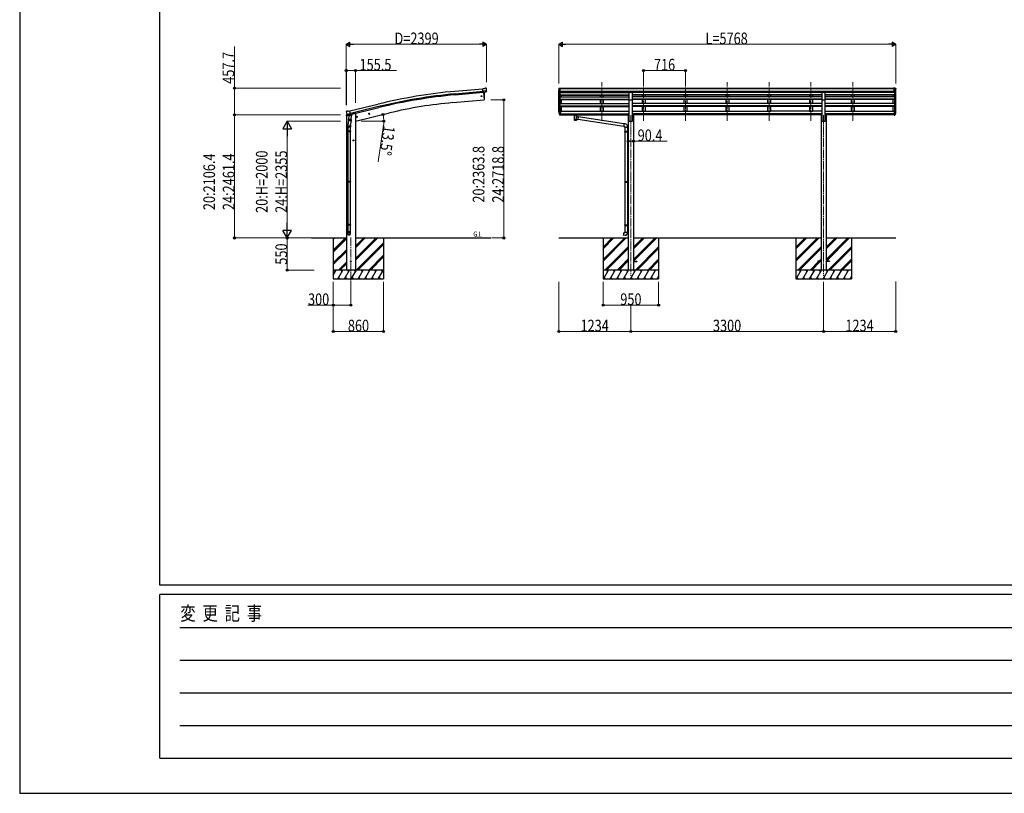
# Model space of a CAD drawing. Units: millimetres. Extents: x 0 to 67280, y 0 to 47520.
# Drawn here: x 0 to 16856, y 0 to 13238 of the extents above; entities that cross this region are included whole.
import ezdxf

# ---------------------------------------------------------------- set-up
doc = ezdxf.new("R2010")
doc.units = ezdxf.units.MM
doc.linetypes.add('YCENTER_1', pattern=[13, 10, -1, 1, -1])
for name, color, linetype, lineweight in [('USER1', 3, 'Continuous', 13), ('YKK_12', 2, 'Continuous', 13), ('YKK_13', 4, 'Continuous', 30), ('YKK_A1', 4, 'Continuous', 30), ('YKK_D', 6, 'Continuous', 13), ('YKK_ZWAK', 7, 'Continuous', 30)]:
    doc.layers.add(name, color=color, linetype=linetype, lineweight=lineweight)
doc.styles.add('text-b', font='extslim2.shx', dxfattribs={"width": 0.8, "bigfont": 'extfont2.shx'})

msp = doc.modelspace()

# ---------------------------------------------------------------- linework, layer by layer
at = {"layer": 'YKK_12', "linetype": 'YCENTER_1', "ltscale": 15}
for p, q in [((9965, 11509), (9965, 12171)), ((10681, 11509), (10681, 12171)), ((11397, 11509), (11397, 12171)), ((12113, 11509), (12113, 12171)), ((12829, 11509), (12829, 12171)), ((13545, 11509), (13545, 12171)), ((14261, 11509), (14261, 12171)), ((10463, 11603), (10463, 8853)), ((13763, 11603), (13763, 8853)), ((5669, 9512), (5669, 8753))]:
    msp.add_line(p, q, dxfattribs=at)
at = {"layer": 'YKK_13'}
for p, q in [((7955, 12060), (7928, 12058)), ((7934, 11993), (7928, 12058)), ((7991, 12018), (7932, 12013)), ((7944, 11994), (7934, 11993)), ((7941, 11994), (7952, 11866)), ((7944, 11994), (7969, 11996)), ((7944, 11994), (7944, 11994)), ((7955, 12060), (7966, 12067)), ((7981, 12069), (7968, 12067)), ((7969, 11996), (7970, 11996)), ((7977, 11997), (7970, 11996)), ((7980, 11999), (7991, 12018)), ((7991, 12063), (7985, 12068)), ((7991, 12019), (7991, 12018)), ((7991, 12018), (7991, 12018)), ((7992, 12061), (7992, 12060)), ((10435, 11998), (10490, 11998)), ((10435, 11866), (10435, 11998)), ((10490, 11866), (10490, 11998)), ((13735, 11998), (13790, 11998)), ((13735, 11866), (13735, 11998)), ((13790, 11866), (13790, 11998)), ((7952, 11866), (7954, 11867)), ((10435, 11866), (10490, 11866)), ((13735, 11866), (13790, 11866)), ((5594, 11669), (5590, 11663)), ((5590, 11661), (5590, 11659)), ((5597, 11671), (5611, 11675)), ((5604, 11620), (5662, 11634)), ((5625, 11672), (5612, 11675)), ((5625, 11672), (5651, 11678)), ((5666, 11615), (5651, 11678)), ((5976, 11626), (5995, 11631)), ((5980, 11634), (5978, 11627)), ((5988, 11636), (5980, 11634)), ((5988, 11619), (5983, 11638)), ((5993, 11630), (5988, 11636)), ((9231, 11642), (9242, 11623)), ((9243, 11624), (9233, 11642)), ((9249, 11668), (9249, 11606)), ((9255, 11668), (9249, 11668)), ((9255, 11668), (9255, 11607)), ((14970, 11668), (14970, 11607)), ((14970, 11668), (14977, 11668)), ((14977, 11668), (14977, 11606)), ((14983, 11624), (14993, 11642)), ((14995, 11642), (14984, 11623)), ((5604, 11621), (5604, 11620)), ((5604, 11620), (5605, 11620)), ((5621, 11605), (5605, 11620)), ((5630, 11517), (5617, 11435)), ((5624, 11605), (5631, 11607)), ((5625, 11605), (5626, 11605)), ((5626, 11605), (5663, 11614)), ((5628, 11605), (5628, 11604)), ((5629, 11603), (5654, 11597)), ((5630, 11519), (5631, 11531)), ((5630, 11517), (5630, 11517)), ((5656, 11613), (5631, 11607)), ((5631, 11607), (5631, 11607)), ((5636, 11598), (5631, 11531)), ((5677, 11528), (5631, 11531)), ((5632, 11516), (5674, 11514)), ((5681, 11595), (5636, 11598)), ((5637, 11601), (5637, 11598)), ((5656, 11613), (5666, 11615)), ((5656, 11613), (5656, 11613)), ((5657, 11612), (5656, 11598)), ((5672, 11514), (5657, 11426)), ((5663, 11614), (5664, 11614)), ((5666, 11617), (5667, 11616)), ((5667, 11616), (5680, 11601)), ((5677, 11528), (5676, 11515)), ((5677, 11528), (5681, 11595)), ((5680, 11601), (5680, 11595)), ((5762, 11575), (5781, 11580)), ((5766, 11583), (5764, 11576)), ((5764, 11576), (5769, 11570)), ((5774, 11585), (5766, 11583)), ((5774, 11568), (5769, 11587)), ((5769, 11570), (5777, 11572)), ((5779, 11579), (5774, 11585)), ((5777, 11572), (5779, 11579)), ((5978, 11627), (5983, 11622)), ((5983, 11622), (5991, 11623)), ((5991, 11623), (5993, 11630)), ((9234, 11625), (9242, 11607)), ((9249, 11623), (9244, 11623)), ((9249, 11621), (9244, 11621)), ((9249, 11606), (9244, 11606)), ((9255, 11630), (9249, 11630)), ((9255, 11624), (9249, 11624)), ((9255, 11607), (9249, 11607)), ((9470, 11621), (9470, 11619)), ((9470, 11621), (9470, 11610)), ((9470, 11621), (9471, 11621)), ((9470, 11610), (9471, 11610)), ((9471, 11621), (9471, 11622)), ((9471, 11622), (9471, 11622)), ((9471, 11622), (9471, 11622)), ((9471, 11622), (9471, 11622)), ((9471, 11622), (9472, 11622)), ((9471, 11621), (9471, 11621)), ((9471, 11610), (9471, 11610)), ((9471, 11610), (9471, 11610)), ((9471, 11610), (9471, 11610)), ((9471, 11610), (9471, 11610)), ((9471, 11610), (9471, 11610)), ((9471, 11610), (9472, 11610)), ((9472, 11622), (9555, 11622)), ((9472, 11622), (9472, 11622)), ((9472, 11622), (9472, 11622)), ((9472, 11620), (9555, 11620)), ((9472, 11610), (9487, 11610)), ((9472, 11610), (9472, 11610)), ((9472, 11610), (9472, 11610)), ((9487, 11603), (9487, 11613)), ((9487, 11603), (9487, 11603)), ((9487, 11603), (9487, 11602)), ((9487, 11602), (9488, 11601)), ((9488, 11601), (9489, 11600)), ((9489, 11600), (9490, 11599)), ((9490, 11599), (9491, 11598)), ((9491, 11598), (9491, 11518)), ((9537, 11598), (9538, 11599)), ((9537, 11581), (9537, 11598)), ((9537, 11598), (9537, 11598)), ((9562, 11577), (9537, 11581)), ((9537, 11518), (9537, 11535)), ((9537, 11534), (9555, 11532)), ((9538, 11599), (9540, 11600)), ((9540, 11601), (9541, 11602)), ((9540, 11600), (9540, 11601)), ((9541, 11603), (9541, 11613)), ((9541, 11610), (9555, 11610)), ((9541, 11602), (9541, 11603)), ((9555, 11622), (9556, 11622)), ((9555, 11610), (9556, 11610)), ((9562, 11577), (9555, 11532)), ((10340, 11412), (9555, 11533)), ((9556, 11622), (9556, 11622)), ((9556, 11622), (9557, 11622)), ((9556, 11610), (9556, 11610)), ((9556, 11610), (9557, 11610)), ((9557, 11622), (9557, 11622)), ((9557, 11622), (9557, 11622)), ((9557, 11622), (9557, 11621)), ((9557, 11621), (9557, 11610)), ((9557, 11621), (9557, 11621)), ((9557, 11621), (9557, 11621)), ((9557, 11610), (9557, 11610)), ((9557, 11610), (9557, 11610)), ((9557, 11610), (9557, 11610)), ((9557, 11610), (9557, 11610)), ((9557, 11610), (9557, 11610)), ((10344, 11454), (9562, 11575)), ((14970, 11630), (14977, 11630)), ((14970, 11624), (14977, 11624)), ((14970, 11607), (14977, 11607)), ((14977, 11623), (14982, 11623)), ((14977, 11621), (14982, 11621)), ((14977, 11606), (14982, 11606)), ((14992, 11625), (14984, 11607)), ((5615, 11398), (5615, 11432)), ((5661, 11398), (5615, 11398)), ((5615, 11327), (5616, 11329)), ((5661, 11327), (5615, 11327)), ((5615, 11327), (5615, 11319)), ((5661, 11319), (5615, 11319)), ((5615, 11319), (5616, 11317)), ((5660, 11329), (5616, 11329)), ((5660, 11317), (5616, 11317)), ((5617, 11398), (5617, 11329)), ((5617, 11317), (5617, 10472)), ((5659, 11398), (5659, 11329)), ((5659, 11317), (5659, 10472)), ((5661, 11327), (5660, 11329)), ((5661, 11319), (5660, 11317)), ((5661, 11433), (5661, 11398)), ((5661, 11327), (5661, 11319)), ((10344, 11456), (10340, 11410)), ((10340, 11410), (10360, 11408)), ((10365, 11454), (10344, 11456)), ((10360, 11408), (10360, 11398)), ((10360, 11398), (10406, 11398)), ((10360, 11327), (10361, 11329)), ((10360, 11327), (10404, 11327)), ((10360, 11327), (10360, 11319)), ((10360, 11319), (10404, 11319)), ((10360, 11319), (10361, 11317)), ((10361, 11329), (10404, 11329)), ((10361, 11317), (10404, 11317)), ((10362, 11398), (10362, 11329)), ((10362, 11317), (10362, 10472)), ((10399, 11327), (10399, 11329)), ((10399, 11327), (10399, 11319)), ((10399, 11319), (10399, 11317)), ((10402, 11331), (10418, 11331)), ((10402, 11329), (10402, 11331)), ((10402, 11329), (10404, 11329)), ((10402, 11316), (10404, 11316)), ((10402, 11314), (10402, 11316)), ((10402, 11314), (10418, 11314)), ((10404, 11398), (10404, 11331)), ((10404, 11316), (10404, 11329)), ((10404, 11314), (10404, 10475)), ((10406, 11398), (10406, 11409)), ((10418, 11331), (10418, 11314)), ((5723, 11172), (5703, 11172)), ((5713, 11180), (5707, 11176)), ((5707, 11176), (5707, 11169)), ((5707, 11169), (5713, 11165)), ((5713, 11162), (5713, 11182)), ((5720, 11176), (5713, 11180)), ((5713, 11165), (5720, 11169)), ((5720, 11169), (5720, 11176)), ((5615, 10470), (5616, 10472)), ((5661, 10470), (5615, 10470)), ((5615, 10470), (5615, 10462)), ((5661, 10462), (5615, 10462)), ((5615, 10462), (5616, 10460)), ((5660, 10472), (5616, 10472)), ((5660, 10460), (5616, 10460)), ((5617, 10460), (5617, 9732)), ((5659, 10460), (5659, 9732)), ((5661, 10470), (5660, 10472)), ((5661, 10462), (5660, 10460)), ((5661, 10470), (5661, 10462)), ((10360, 10470), (10361, 10472)), ((10360, 10470), (10404, 10470)), ((10360, 10470), (10360, 10462)), ((10360, 10462), (10404, 10462)), ((10360, 10462), (10361, 10460)), ((10361, 10472), (10404, 10472)), ((10361, 10460), (10404, 10460)), ((10362, 10460), (10362, 9727)), ((10399, 10470), (10399, 10472)), ((10399, 10470), (10399, 10462)), ((10399, 10462), (10399, 10460)), ((10402, 10475), (10418, 10475)), ((10402, 10473), (10402, 10475)), ((10402, 10473), (10404, 10473)), ((10402, 10460), (10404, 10460)), ((10402, 10458), (10402, 10460)), ((10402, 10458), (10418, 10457)), ((10404, 10460), (10404, 10473)), ((10404, 10458), (10404, 9730)), ((10418, 10475), (10418, 10457)), ((5615, 9730), (5616, 9732)), ((5661, 9730), (5615, 9730)), ((5615, 9730), (5615, 9722)), ((5661, 9722), (5615, 9722)), ((5615, 9722), (5616, 9720)), ((5615, 9576), (5615, 9610)), ((5661, 9610), (5615, 9610)), ((5660, 9732), (5616, 9732)), ((5660, 9720), (5616, 9720)), ((5617, 9720), (5617, 9610)), ((5659, 9720), (5659, 9610)), ((5661, 9730), (5660, 9732)), ((5661, 9722), (5660, 9720)), ((5661, 9730), (5661, 9722)), ((5661, 9576), (5661, 9610)), ((10360, 9725), (10361, 9727)), ((10360, 9725), (10404, 9725)), ((10360, 9725), (10360, 9717)), ((10360, 9717), (10404, 9717)), ((10360, 9717), (10361, 9715)), ((10361, 9727), (10404, 9727)), ((10361, 9715), (10404, 9715)), ((10362, 9715), (10362, 9605)), ((10399, 9725), (10399, 9727)), ((10399, 9725), (10399, 9717)), ((10399, 9717), (10399, 9715)), ((10402, 9730), (10418, 9730)), ((10402, 9728), (10402, 9730)), ((10402, 9728), (10404, 9728)), ((10402, 9715), (10404, 9715)), ((10402, 9713), (10402, 9715)), ((10402, 9713), (10418, 9712)), ((10404, 9715), (10404, 9728)), ((10404, 9713), (10404, 9605)), ((10418, 9730), (10418, 9712)), ((10340, 9593), (10360, 9595)), ((10344, 9548), (10340, 9593)), ((10365, 9549), (10344, 9548)), ((10360, 9605), (10406, 9605)), ((10360, 9595), (10360, 9605)), ((10406, 9605), (10406, 9594)), ((10363, 9107), (10363, 9098)), ((10363, 9107), (10418, 9107)), ((10508, 9107), (10563, 9107)), ((10563, 9107), (10563, 9098)), ((13663, 9107), (13663, 9098)), ((13718, 9107), (13663, 9107)), ((13863, 9107), (13808, 9107)), ((13863, 9107), (13863, 9098)), ((10363, 9098), (10418, 9098)), ((10508, 9098), (10563, 9098)), ((13718, 9098), (13663, 9098)), ((13863, 9098), (13808, 9098))]:
    msp.add_line(p, q, dxfattribs=at)
at = {"layer": 'YKK_13', "linetype": 'Continuous', "ltscale": 0.5}
for p, q in [((9227, 12059), (9227, 12058)), ((9234, 12068), (9230, 12062)), ((9241, 11997), (9232, 12013)), ((9237, 12068), (9235, 12068)), ((9237, 12068), (9255, 12068)), ((9249, 11995), (9244, 11996)), ((9249, 11995), (9249, 12068)), ((9255, 11996), (9249, 11996)), ((9255, 12068), (9265, 12068)), ((9255, 11996), (9255, 12068)), ((9265, 12067), (9265, 12068)), ((14970, 12068), (14960, 12068)), ((14960, 12067), (14960, 12068)), ((14970, 11996), (14970, 12068)), ((14989, 12068), (14970, 12068)), ((14970, 11996), (14977, 11996)), ((14977, 11995), (14977, 12068)), ((14977, 11995), (14982, 11996)), ((14985, 11997), (14994, 12013)), ((14989, 12068), (14991, 12068)), ((14992, 12068), (14996, 12062)), ((14999, 12059), (14999, 12058)), ((5589, 11592), (5632, 11603)), ((5589, 11599), (5589, 11592)), ((5617, 11608), (5591, 11602)), ((5671, 11612), (5690, 11616)), ((5694, 11625), (5694, 11621))]:
    msp.add_line(p, q, dxfattribs=at)
at = {"layer": 'YKK_13'}
for centre, radius in [((7906, 11930), 6.5), ((5985, 11629), 8.5), ((5985, 11629), 7.7), ((5985, 11629), 6.5), ((5772, 11577), 8.5), ((5772, 11577), 7.7), ((5772, 11577), 6.5), ((5713, 11172), 8.5), ((5713, 11172), 7.7), ((5713, 11172), 6.5), ((5669, 9103), 4.5)]:
    msp.add_circle(centre, radius, dxfattribs=at)
for centre, radius, start, end in [((7058, 11922), 900, 356.6392, 4.6499), ((7968, 12065), 3, 95, 120), ((7982, 12064), 5, 50.0065, 94.9935), ((7790, 12042), 202, 353.4085, 5), ((7954, 11870), 3, 277, 356.6392), ((5787, 11707), 202, 193.5, 205.0912), ((5599, 11667), 5, 103.5, 148.5), ((5611, 11672), 3, 78.5, 103.5), ((9318, 11664), 89.1, 174.4958, 194.4119), ((9317, 11668), 88.1, 177.2239, 197.2107), ((9362, 11661), 133, 183.2799, 195.713), ((14864, 11661), 133, 344.287, 356.7201), ((14909, 11668), 88.1, 342.7893, 2.7761), ((14908, 11664), 89.1, 345.5881, 5.5042), ((5624, 11605), 0.5, 248.2375, 283.5), ((5627, 11605), 0.5, 356, 103.5), ((5629, 11604), 1, 176, 256), ((5632, 11518), 1.95, 175.0402, 217.4777), ((5632, 11518), 2, 217.4096, 266), ((5655, 11598), 1.03, 250.039, 351.9657), ((5657, 11612), 0.604, 100.5984, 172.2059), ((5664, 11615), 0.5, 283.5, 318.7625), ((5674, 11516), 2, 266, 349.4684), ((9244, 11624), 3, 210, 270), ((9244, 11609), 3, 210, 270), ((9244, 11625), 1.5, 210, 270), ((14982, 11625), 1.5, 270, 330), ((14982, 11624), 3, 270, 330), ((14982, 11609), 3, 270, 330), ((5645, 11432), 30, 177.4514, 180), ((10361, 11409), 45, 0, 85), ((10361, 9594), 45, 275, 0)]:
    msp.add_arc(centre, radius, start, end, dxfattribs=at)
at = {"layer": 'YKK_13', "linetype": 'Continuous', "ltscale": 0.5}
for centre, radius, start, end in [((9230, 12059), 3, 93, 180), ((9429, 12058), 202, 180, 192.9026), ((9235, 12067), 1, 93.5, 145), ((9244, 11999), 3, 210, 266.5), ((14982, 11999), 3, 273.5, 330), ((14991, 12067), 1, 35, 86.5), ((14797, 12058), 202, 347.0974, 0), ((14996, 12059), 3, 0, 87), ((5592, 11599), 3, 103.5, 180), ((5689, 11621), 5, 283.5, 0)]:
    msp.add_arc(centre, radius, start, end, dxfattribs=at)
at = {"layer": 'YKK_13', "extrusion": (1.16446e-16, 7.41845e-17, -1)}
msp.add_ellipse((7977, 12000), major_axis=(1.62, -2.54), ratio=0.997631, start_param=0.390237, end_param=0.478995, dxfattribs=at)
at = {"layer": 'YKK_13', "extrusion": (0, 0, -1)}
for centre, major_axis, ratio, start_param, end_param in [((7977, 12000), (1.62, -2.54), 0.997631, 5.80419, 6.600612), ((7977, 12000), (-3.5, 2.17), 0.650902, 4.095823, 4.168633), ((7996, 12065), (-15.4, 3.4), 0.101033, 0.307812, 0.308043), ((7989, 12061), (2.71, -1.31), 0.997474, 4.96062, 5.746529), ((5593, 11661), (-1.57, -2.57), 0.99628, 0.783535, 1.570796), ((9472, 11619), (2, 0), 0.109601, 3.141593, 4.712389), ((9514, 11598), (-22.9, 0.4), 0.072511, 4.711586, 6.282382), ((9514, 11596), (-22.9, 0.4), 0.072511, 4.711586, 6.282382), ((9514, 11518), (22.9, 0), 0.101955, 6.282972, 9.424821), ((9514, 11598), (22.9, 0.4), 0.07247, 0.000809, 1.571605), ((9514, 11596), (22.9, 0.4), 0.07247, 0.000809, 1.571605), ((9514, 11554), (-22.8, -26.6), 0.234429, 3.156333, 4.597638), ((9517, 11557), (20.3, -22.2), 0.045535, 4.975651, 6.24419), ((9555, 11619), (2, 0), 0.109601, 4.712389, 6.283185)]:
    msp.add_ellipse(centre, major_axis=major_axis, ratio=ratio, start_param=start_param, end_param=end_param, dxfattribs=at)
at = {"layer": 'YKK_13'}
for centre, major_axis, ratio, start_param, end_param in [((5623, 11608), (-0.73, -2.92), 0.997631, 5.80419, 6.600612), ((5623, 11608), (2.63, 3.16), 0.650902, 4.095823, 4.168633), ((5623, 11608), (-0.73, -2.92), 0.997631, 0.390237, 0.478995), ((9514, 11613), (27, 0), 0.122176, 0, 3.141593), ((9514, 11531), (22.9, 0), 0.122865, 3.141593, 6.283185), ((9525, 11603), (16, 0), 0.361356, 6.263698, 6.283185), ((5638, 11433), (23, 0), 0.996195, 2.556026, 6.566303), ((5638, 11433), (21, 0), 0.996195, 2.934915, 5.951239), ((5638, 9578), (-23, 0), 0.996195, 3.141593, 6.283185), ((5638, 9576), (-23, 0), 0.996195, 3.141593, 6.283185), ((5638, 9576), (0, -23.4), 0.981806, 4.712389, 7.853982)]:
    msp.add_ellipse(centre, major_axis=major_axis, ratio=ratio, start_param=start_param, end_param=end_param, dxfattribs=at)
msp.add_ellipse((5638, 9576), major_axis=(21, 0), ratio=0.996195, dxfattribs=at)
at = {"layer": 'YKK_A1'}
for p, q in [((7451, 12013), (7928, 12056)), ((7455, 11970), (7932, 12013)), ((7457, 11953), (7934, 11996)), ((7941, 11994), (7952, 11866)), ((9229, 11666), (9229, 12030)), ((9233, 12011), (9233, 11641)), ((9243, 11996), (9243, 11623)), ((9249, 11995), (10435, 11995)), ((9249, 11995), (9249, 11668)), ((9255, 12067), (14970, 12067)), ((9255, 12061), (14970, 12061)), ((9255, 12018), (14970, 12018)), ((9255, 12000), (14970, 12000)), ((10435, 11998), (9255, 11998)), ((9940, 11998), (9940, 11995)), ((9990, 11998), (9990, 11995)), ((10490, 11998), (13269, 11998)), ((13735, 11995), (10490, 11995)), ((10656, 11998), (10656, 11995)), ((10706, 11998), (10706, 11995)), ((11372, 11998), (11372, 11995)), ((11422, 11998), (11422, 11995)), ((12088, 11998), (12088, 11995)), ((12138, 11998), (12138, 11995)), ((12804, 11998), (12804, 11995)), ((12854, 11998), (12854, 11995)), ((13735, 11998), (13269, 11998)), ((13520, 11998), (13520, 11995)), ((13570, 11998), (13570, 11995)), ((14970, 11998), (13790, 11998)), ((14977, 11995), (13790, 11995)), ((14236, 11998), (14236, 11995)), ((14286, 11998), (14286, 11995)), ((14977, 11995), (14977, 11668)), ((14983, 11996), (14983, 11623)), ((14993, 12011), (14993, 11641)), ((14997, 11666), (14997, 12030)), ((7414, 11819), (7952, 11866)), ((9249, 11953), (10435, 11953)), ((9249, 11952), (10435, 11952)), ((9249, 11948), (10435, 11948)), ((9249, 11921), (10435, 11921)), ((9249, 11880), (10435, 11880)), ((9249, 11879), (10435, 11879)), ((9249, 11872), (10435, 11872)), ((9249, 11802), (10435, 11802)), ((9274, 11921), (9274, 11948)), ((9274, 11802), (9274, 11872)), ((9940, 11948), (9940, 11921)), ((9940, 11872), (9940, 11802)), ((9990, 11948), (9990, 11921)), ((9990, 11872), (9990, 11802)), ((10435, 11503), (10435, 11867)), ((13735, 11953), (10490, 11953)), ((13735, 11952), (10490, 11952)), ((13735, 11948), (10490, 11948)), ((13735, 11921), (10490, 11921)), ((13735, 11880), (10490, 11880)), ((13735, 11879), (10490, 11879)), ((13735, 11872), (10490, 11872)), ((10490, 11503), (10490, 11867)), ((13735, 11802), (10490, 11802)), ((10656, 11948), (10656, 11921)), ((10656, 11872), (10656, 11802)), ((10706, 11948), (10706, 11921)), ((10706, 11872), (10706, 11802)), ((11372, 11948), (11372, 11921)), ((11372, 11872), (11372, 11802)), ((11422, 11948), (11422, 11921)), ((11422, 11872), (11422, 11802)), ((12088, 11948), (12088, 11921)), ((12088, 11872), (12088, 11802)), ((12138, 11948), (12138, 11921)), ((12138, 11872), (12138, 11802)), ((12804, 11948), (12804, 11921)), ((12804, 11872), (12804, 11802)), ((12854, 11948), (12854, 11921)), ((12854, 11872), (12854, 11802)), ((13520, 11948), (13520, 11921)), ((13520, 11872), (13520, 11802)), ((13570, 11948), (13570, 11921)), ((13570, 11872), (13570, 11802)), ((13735, 11503), (13735, 11867)), ((14977, 11953), (13790, 11953)), ((14977, 11952), (13790, 11952)), ((14977, 11948), (13790, 11948)), ((14977, 11921), (13790, 11921)), ((14977, 11880), (13790, 11880)), ((14977, 11879), (13790, 11879)), ((14977, 11872), (13790, 11872)), ((13790, 11503), (13790, 11867)), ((14977, 11802), (13790, 11802)), ((14236, 11948), (14236, 11921)), ((14236, 11872), (14236, 11802)), ((14286, 11948), (14286, 11921)), ((14286, 11872), (14286, 11802)), ((14952, 11921), (14952, 11948)), ((14952, 11802), (14952, 11872)), ((5652, 11676), (6134, 11794)), ((6145, 11752), (5662, 11634)), ((5666, 11618), (6149, 11735)), ((5727, 11633), (5694, 11625)), ((5747, 11503), (6333, 11643)), ((9249, 11763), (10435, 11763)), ((9249, 11761), (10435, 11761)), ((9249, 11752), (10435, 11752)), ((9255, 11667), (9274, 11667)), ((9274, 11667), (9274, 11752)), ((9274, 11672), (9940, 11672)), ((9940, 11752), (9940, 11667)), ((9990, 11667), (9940, 11667)), ((9990, 11752), (9990, 11667)), ((9990, 11672), (10435, 11672)), ((10418, 11633), (10418, 8953)), ((10418, 11633), (10435, 11633)), ((13735, 11763), (10490, 11763)), ((13735, 11761), (10490, 11761)), ((13735, 11752), (10490, 11752)), ((10490, 11672), (10656, 11672)), ((10490, 11633), (10508, 11633)), ((10508, 11633), (10508, 8953)), ((10656, 11752), (10656, 11667)), ((10706, 11667), (10656, 11667)), ((10706, 11752), (10706, 11667)), ((10706, 11672), (11372, 11672)), ((11372, 11752), (11372, 11667)), ((11422, 11667), (11372, 11667)), ((11422, 11752), (11422, 11667)), ((11422, 11672), (12088, 11672)), ((12088, 11752), (12088, 11667)), ((12138, 11667), (12088, 11667)), ((12138, 11752), (12138, 11667)), ((12138, 11672), (12804, 11672)), ((12804, 11752), (12804, 11667)), ((12854, 11667), (12804, 11667)), ((12854, 11752), (12854, 11667)), ((13520, 11672), (12854, 11672)), ((13520, 11752), (13520, 11667)), ((13570, 11667), (13520, 11667)), ((13570, 11752), (13570, 11667)), ((13735, 11672), (13570, 11672)), ((13718, 11633), (13735, 11633)), ((13718, 11633), (13718, 8953)), ((14977, 11763), (13790, 11763)), ((14977, 11761), (13790, 11761)), ((14977, 11752), (13790, 11752)), ((13790, 11672), (14236, 11672)), ((13790, 11633), (13808, 11633)), ((13808, 11633), (13808, 8953)), ((14236, 11752), (14236, 11667)), ((14286, 11667), (14236, 11667)), ((14286, 11752), (14286, 11667)), ((14286, 11672), (14952, 11672)), ((14952, 11667), (14952, 11752)), ((14970, 11667), (14952, 11667)), ((9255, 11628), (10418, 11628)), ((9255, 11626), (10418, 11626)), ((9255, 11609), (9487, 11609)), ((9541, 11609), (10418, 11609)), ((10435, 11503), (10490, 11503)), ((13718, 11628), (10508, 11628)), ((13718, 11626), (10508, 11626)), ((13718, 11609), (10508, 11609)), ((13735, 11503), (13790, 11503)), ((14970, 11628), (13808, 11628)), ((14970, 11626), (13808, 11626)), ((14970, 11609), (13808, 11609)), ((4995, 9503), (5592, 9503)), ((5369, 9503), (5369, 8803)), ((5747, 9503), (8069, 9503)), ((6229, 9503), (6229, 8803)), ((9229, 9503), (10418, 9503)), ((9988, 9503), (9988, 8803)), ((10508, 9503), (13718, 9503)), ((10938, 9503), (10938, 8803)), ((13288, 9503), (13288, 8803)), ((13808, 9503), (14997, 9503)), ((14238, 9503), (14238, 8803))]:
    msp.add_line(p, q, dxfattribs=at)
at = {"layer": 'YKK_A1', "ltscale": 2}
for p, q in [((5747, 11633), (5727, 11633)), ((5747, 11633), (5747, 8953)), ((5592, 11593), (5592, 8953))]:
    msp.add_line(p, q, dxfattribs=at)
at = {"layer": 'YKK_A1', "linetype": 'Continuous'}
for p, q in [((5369, 9292), (5580, 9503)), ((5369, 9475), (5396, 9503)), ((5369, 9490), (5382, 9503)), ((5369, 9277), (5592, 9500)), ((5369, 9263), (5592, 9486)), ((5747, 9121), (6129, 9503)), ((5747, 9149), (6101, 9503)), ((5747, 9135), (6115, 9503)), ((5747, 9333), (5917, 9503)), ((5747, 9347), (5903, 9503)), ((5747, 9361), (5889, 9503)), ((9988, 9133), (10357, 9503)), ((9988, 9119), (10371, 9503)), ((9988, 9105), (10385, 9503)), ((9988, 9317), (10173, 9503)), ((9988, 9331), (10159, 9503)), ((9988, 9346), (10145, 9503)), ((10508, 9133), (10878, 9503)), ((10508, 9119), (10892, 9503)), ((10508, 9317), (10694, 9503)), ((10508, 9331), (10680, 9503)), ((10508, 9345), (10666, 9503)), ((10510, 9107), (10906, 9503)), ((13288, 9133), (13657, 9503)), ((13288, 9119), (13671, 9503)), ((13288, 9105), (13685, 9503)), ((13288, 9317), (13473, 9503)), ((13288, 9331), (13459, 9503)), ((13288, 9346), (13445, 9503)), ((13808, 9133), (14178, 9503)), ((13808, 9119), (14192, 9503)), ((13808, 9317), (13994, 9503)), ((13808, 9331), (13980, 9503)), ((13808, 9345), (13966, 9503)), ((13810, 9107), (14206, 9503)), ((5369, 9079), (5592, 9302)), ((5369, 9065), (5592, 9288)), ((5369, 9051), (5592, 9273)), ((5763, 8953), (6229, 9419)), ((5777, 8953), (6229, 9405)), ((5791, 8953), (6229, 9391)), ((10019, 8953), (10418, 9351)), ((10033, 8953), (10418, 9337)), ((10048, 8953), (10418, 9323)), ((10540, 8953), (10938, 9351)), ((10554, 8953), (10938, 9337)), ((10568, 8953), (10938, 9322)), ((13319, 8953), (13718, 9351)), ((13333, 8953), (13718, 9337)), ((13348, 8953), (13718, 9323)), ((13840, 8953), (14238, 9351)), ((13854, 8953), (14238, 9337)), ((13868, 8953), (14238, 9322)), ((5975, 8953), (6229, 9207)), ((5989, 8953), (6229, 9193)), ((6003, 8953), (6229, 9179)), ((10386, 9107), (10418, 9139)), ((10400, 9107), (10418, 9125)), ((10414, 9107), (10418, 9111)), ((10752, 8953), (10938, 9139)), ((10766, 8953), (10938, 9124)), ((10780, 8953), (10938, 9110)), ((13686, 9107), (13718, 9139)), ((13700, 9107), (13718, 9125)), ((13714, 9107), (13718, 9111)), ((14052, 8953), (14238, 9139)), ((14066, 8953), (14238, 9124)), ((14080, 8953), (14238, 9110)), ((5369, 8869), (5417, 8953)), ((5446, 8803), (5533, 8953)), ((5455, 8953), (5592, 9090)), ((5469, 8953), (5592, 9075)), ((5483, 8953), (5592, 9061)), ((5562, 8803), (5648, 8953)), ((5677, 8803), (5764, 8953)), ((5793, 8803), (5879, 8953)), ((5908, 8803), (5995, 8953)), ((6024, 8803), (6110, 8953)), ((6139, 8803), (6226, 8953)), ((10938, 8953), (9988, 8953)), ((9992, 8803), (10079, 8953)), ((10064, 8927), (10049, 8953)), ((10108, 8803), (10194, 8953)), ((10179, 8927), (10164, 8953)), ((10223, 8803), (10310, 8953)), ((10231, 8953), (10377, 9098)), ((10246, 8953), (10391, 9098)), ((10260, 8953), (10405, 9098)), ((10295, 8927), (10280, 8953)), ((10339, 8803), (10425, 8953)), ((10410, 8927), (10395, 8953)), ((10454, 8803), (10541, 8953)), ((10526, 8927), (10511, 8953)), ((10570, 8803), (10656, 8953)), ((10641, 8927), (10626, 8953)), ((10685, 8803), (10772, 8953)), ((10742, 8953), (10757, 8927)), ((10801, 8803), (10887, 8953)), ((10857, 8953), (10872, 8927)), ((14238, 8953), (13288, 8953)), ((13292, 8803), (13379, 8953)), ((13364, 8927), (13349, 8953)), ((13408, 8803), (13494, 8953)), ((13479, 8927), (13464, 8953)), ((13523, 8803), (13610, 8953)), ((13531, 8953), (13677, 9098)), ((13546, 8953), (13691, 9098)), ((13560, 8953), (13705, 9098)), ((13595, 8927), (13580, 8953)), ((13639, 8803), (13725, 8953)), ((13710, 8927), (13695, 8953)), ((13754, 8803), (13841, 8953)), ((13826, 8927), (13811, 8953)), ((13870, 8803), (13956, 8953)), ((13941, 8927), (13926, 8953)), ((13985, 8803), (14072, 8953)), ((14042, 8953), (14057, 8927)), ((14101, 8803), (14187, 8953)), ((14157, 8953), (14172, 8927)), ((5369, 8803), (6229, 8803)), ((5461, 8829), (5476, 8803)), ((5577, 8829), (5592, 8803)), ((5692, 8829), (5707, 8803)), ((5808, 8829), (5823, 8803)), ((5923, 8829), (5938, 8803)), ((6039, 8829), (6054, 8803)), ((6154, 8829), (6169, 8803)), ((9988, 8803), (10938, 8803)), ((10007, 8829), (10022, 8803)), ((10123, 8829), (10138, 8803)), ((10238, 8829), (10253, 8803)), ((10354, 8829), (10369, 8803)), ((10469, 8829), (10484, 8803)), ((10585, 8829), (10600, 8803)), ((10700, 8829), (10715, 8803)), ((10816, 8829), (10831, 8803)), ((10916, 8803), (10938, 8841)), ((10931, 8829), (10938, 8816)), ((13288, 8803), (14238, 8803)), ((13307, 8829), (13322, 8803)), ((13423, 8829), (13438, 8803)), ((13538, 8829), (13553, 8803)), ((13654, 8829), (13669, 8803)), ((13769, 8829), (13784, 8803)), ((13885, 8829), (13900, 8803)), ((14000, 8829), (14015, 8803)), ((14116, 8829), (14131, 8803)), ((14216, 8803), (14238, 8841)), ((14231, 8829), (14238, 8816))]:
    msp.add_line(p, q, dxfattribs=at)
at = {"layer": 'YKK_A1', "linetype": 'Continuous', "ltscale": 0.5}
for p, q in [((6229, 8953), (5369, 8953)), ((5402, 8927), (5387, 8953)), ((5518, 8927), (5503, 8953)), ((5633, 8927), (5618, 8953)), ((5749, 8927), (5734, 8953)), ((5864, 8927), (5849, 8953)), ((5965, 8953), (5980, 8927)), ((6095, 8927), (6080, 8953)), ((6211, 8927), (6196, 8953))]:
    msp.add_line(p, q, dxfattribs=at)
at = {"layer": 'YKK_A1'}
for centre, radius, start, end in [((8265, 3044), 9005, 95.1861, 103.6861), ((8265, 3044), 8962, 95.1861, 103.6861), ((8265, 3044), 8945, 95.1861, 103.6861), ((8059, 4451), 7396, 95.0026, 103.4974)]:
    msp.add_arc(centre, radius, start, end, dxfattribs=at)
at = {"layer": 'YKK_D', "lineweight": -2}
for p, q in [((5591, 12817), (5652, 12852)), ((5591, 12817), (5652, 12782)), ((5591, 12817), (5712, 12817)), ((5652, 12782), (5652, 12852)), ((7990, 12817), (7869, 12817)), ((7990, 12817), (7929, 12852)), ((7929, 12852), (7929, 12782)), ((7990, 12817), (7929, 12782)), ((9229, 12817), (9290, 12852)), ((9229, 12817), (9290, 12782)), ((9229, 12817), (9350, 12817)), ((9290, 12782), (9290, 12852)), ((14997, 12817), (14876, 12817)), ((14997, 12817), (14936, 12852)), ((14936, 12852), (14936, 12782)), ((14997, 12817), (14936, 12782)), ((4578, 11503), (4503, 11373)), ((4578, 11503), (4653, 11373)), ((4578, 11503), (4578, 11243)), ((4503, 11373), (4653, 11373)), ((4578, 9503), (4503, 9632)), ((4653, 9632), (4503, 9632)), ((4578, 9503), (4578, 9762)), ((4578, 9503), (4653, 9632))]:
    msp.add_line(p, q, dxfattribs=at)
at = {"layer": 'YKK_D'}
for p, q in [((5591, 11775), (5591, 12818)), ((7920, 12817), (5661, 12817)), ((7990, 12172), (7990, 12818)), ((9229, 12147), (9229, 12818)), ((9299, 12817), (14927, 12817)), ((14997, 12147), (14997, 12818)), ((3678, 12067), (3678, 12777)), ((5592, 11775), (5592, 12368)), ((5592, 12367), (5747, 12367)), ((5747, 11813), (5747, 12368)), ((5747, 12367), (6448, 12367)), ((10681, 12172), (10681, 12368)), ((10681, 12367), (11397, 12367)), ((11397, 12172), (11397, 12368)), ((5491, 12067), (3677, 12067)), ((3678, 11609), (3678, 12067)), ((8068, 11866), (8291, 11866)), ((8290, 11866), (8290, 9503)), ((5491, 11609), (3677, 11609)), ((5491, 11609), (3677, 11609)), ((3678, 11609), (3678, 9503)), ((5491, 11503), (4577, 11503)), ((5848, 11503), (6235, 11503)), ((4578, 11353), (4578, 9653)), ((6229, 11433), (6138, 10808)), ((6391, 11203), (6391, 11202)), ((10418, 11242), (10418, 11158)), ((10418, 11159), (10508, 11159)), ((10508, 11242), (10508, 11158)), ((10508, 11159), (11082, 11159)), ((4994, 9503), (3677, 9503)), ((4976, 9503), (4577, 9503)), ((4994, 9503), (4577, 9503)), ((4578, 8953), (4578, 9503)), ((8086, 9503), (8291, 9503)), ((5044, 8953), (4577, 8953)), ((5369, 8753), (5369, 7902)), ((5369, 8753), (5369, 8352)), ((5669, 8752), (5669, 8352)), ((6229, 8753), (6229, 7902)), ((9229, 8753), (9229, 7902)), ((9988, 8753), (9988, 8352)), ((10938, 8753), (10938, 8352)), ((13763, 8753), (13763, 7902)), ((13763, 8753), (13763, 7902)), ((14997, 8760), (14997, 7902)), ((5369, 8353), (4935, 8353)), ((5669, 8353), (5369, 8353)), ((9988, 8353), (10938, 8353)), ((10463, 8352), (10463, 7902)), ((10463, 8352), (10463, 7902)), ((6229, 7903), (5369, 7903)), ((9229, 7903), (10463, 7903)), ((10463, 7903), (13763, 7903)), ((13763, 7903), (14997, 7903))]:
    msp.add_line(p, q, dxfattribs=at)
at = {"layer": 'YKK_D', "linetype": 'ByBlock', "lineweight": -2}
for centre in [(5592, 12367), (5747, 12367), (10681, 12367), (11397, 12367), (3678, 12067), (8290, 11866), (6220, 11616), (3678, 11609), (3678, 11609), (6234, 11503), (10418, 11159), (10508, 11159), (3678, 9503), (4578, 9503), (8290, 9503), (4578, 8953), (5369, 8353), (5669, 8353), (9988, 8353), (10938, 8353), (5369, 7903), (6229, 7903), (9229, 7903), (10463, 7903), (10463, 7903), (13763, 7903), (13763, 7903), (14997, 7903)]:
    msp.add_circle(centre, 17.5, dxfattribs=at)
at = {"layer": 'YKK_D'}
for start, end in [(360, 13.5), (351.7549, 360)]:
    msp.add_arc((5747, 11503), 487, start, end, dxfattribs=at)
at = {"layer": 'YKK_ZWAK'}
for p, q in [((0, 47520), (0, 0)), ((2400, 3560), (2400, 45960)), ((64800, 3560), (2400, 3560)), ((23200, 3400), (2400, 3400)), ((2400, 600), (2400, 3400)), ((2740, 2840), (22800, 2840)), ((2740, 2280), (22800, 2280)), ((2740, 1720), (22800, 1720)), ((2740, 1160), (22800, 1160)), ((2400, 600), (23200, 600)), ((0, 0), (67280, 0))]:
    msp.add_line(p, q, dxfattribs=at)

# ---------------------------------------------------------------- texts
at = {"layer": 'USER1', "style": 'text-b', "width": 0.8}
msp.add_text('G.L', height=90, dxfattribs=at).set_placement((7766, 9523))
at = {"layer": 'YKK_D', "style": 'text-b', "width": 0.8}
for s, p in [('D=2399', (6417, 12818)), ('L=5768', (11740, 12818)), ('155.5', (5818, 12368)), ('716', (10858, 12368)), ('90.4', (10579, 11160)), ('300', (4936, 8354)), ('950', (10282, 8354)), ('860', (5618, 7904)), ('1234', (9601, 7904)), ('3300', (11868, 7904)), ('1234', (14135, 7904))]:
    msp.add_text(s, height=200, dxfattribs=at).set_placement(p)
for s, rotation, p in [('457.7', 90, (3673, 12142)), ('13.5°', 261.7549, (6230, 11432)), ('20:H=2000', 90, (4244, 9932)), ('24:H=2355', 90, (4577, 9932)), ('20:2363.8', 90, (7956, 10108)), ('24:2718.8', 90, (8289, 10108)), ('20:2106.4', 90, (3344, 9980)), ('24:2461.4', 90, (3677, 9980)), ('550', 90, (4577, 9046))]:
    msp.add_text(s, height=200, rotation=rotation, dxfattribs=at).set_placement(p)
at = {"layer": 'YKK_ZWAK', "style": 'text-b', "width": 0.8}
msp.add_text('変  更  記  事', height=240, dxfattribs=at).set_placement((2750, 2960))

doc.saveas('drawing.dxf')
